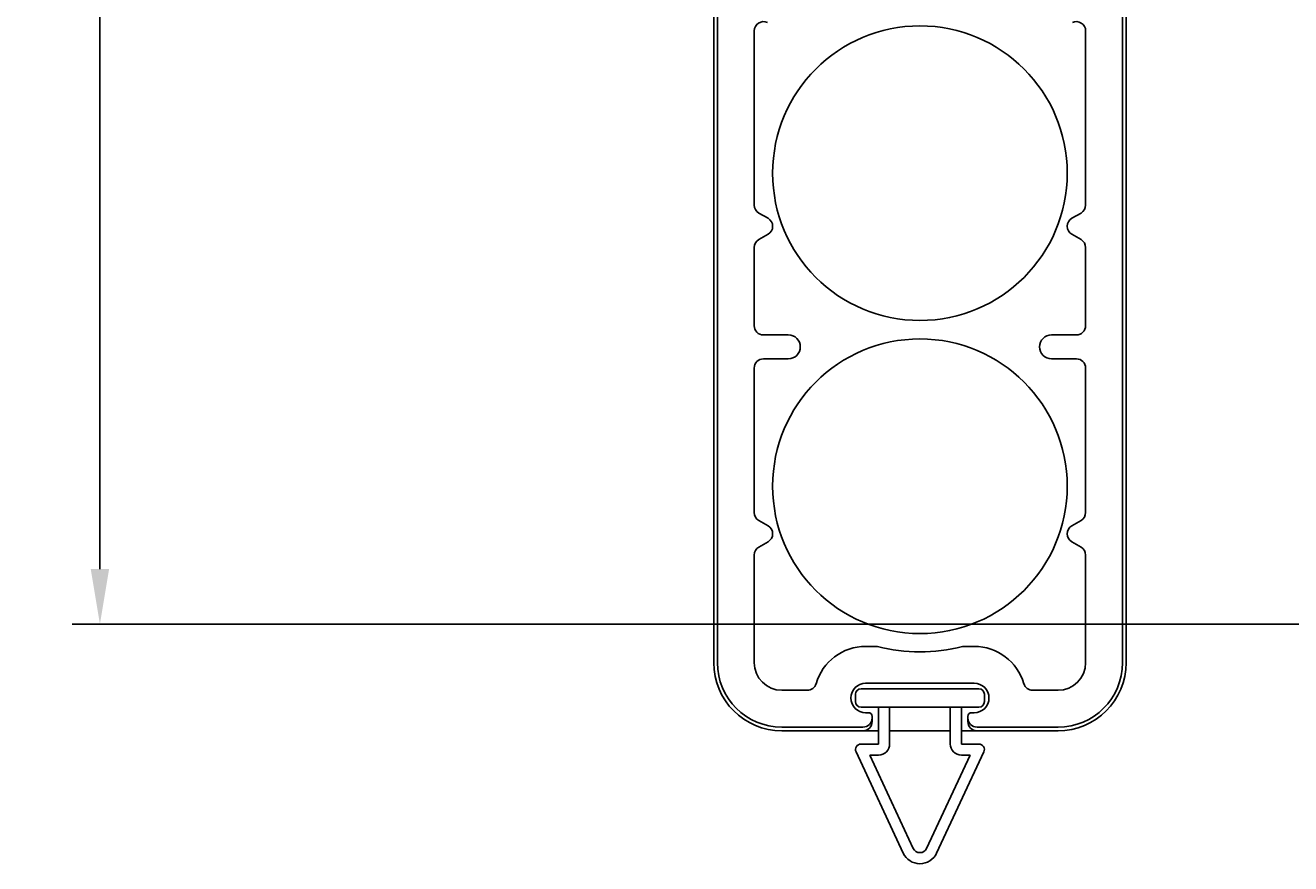
# Model space of a CAD drawing. Extents: x 63 to 234, y -27 to 221.
# Drawn here: x 63 to 132, y 25 to 71 of the extents above; entities that cross this region are included whole.
import ezdxf

# ---------------------------------------------------------------- set-up
doc = ezdxf.new("R2010")
doc.units = 0
doc.header["$LTSCALE"] = 4
doc.layers.get('0').update_dxf_attribs({"linetype": 'CONTINUOUS'})
doc.layers.get('DEFPOINTS').update_dxf_attribs({"linetype": 'CONTINUOUS'})
doc.layers.add('SAPA_BESLAG', color=1, linetype='CONTINUOUS')
doc.layers.add('SAPA_MATT', color=1, linetype='CONTINUOUS')
doc.styles.add('ISO', font='txt')
doc.dimstyles.get("Standard").update_dxf_attribs({"dimtxt": 0.18, "dimasz": 0.18, "dimexe": 0.18, "dimexo": 0.0625, "dimgap": 0.09, "dimtad": 0, "dimtih": 1, "dimtoh": 1, "dimzin": 0, "dimcen": 0.09, "dimazin": 3, "dimtfac": 1, "dimtofl": 0, "dimtmove": 0, "dimatfit": 3})

# ---------------------------------------------------------------- blocks, each defined once
blk = doc.blocks.new('*U8')
at = {"layer": 'SAPA_MATT', "color": 2, "style": 'ISO'}
blk.add_text('150', height=3, rotation=90, dxfattribs=at).set_placement((66.111, 110.487))
blk = doc.blocks.new('*D4')
at = {"layer": 'DEFPOINTS', "color": 0}
for p in [(67.111, 188.337), (133.398, 188.337), (133.898, 38.337)]:
    blk.add_point(p, dxfattribs=at)
at = {"layer": 'SAPA_MATT'}
for p, q in [((131.898, 188.337), (65.611, 188.337)), ((67.111, 41.337), (67.111, 185.337)), ((132.398, 38.337), (65.611, 38.337))]:
    blk.add_line(p, q, dxfattribs=at)
for points in [[(66.611, 185.337), (67.611, 185.337), (67.111, 188.337)], [(66.611, 41.337), (67.611, 41.337), (67.111, 38.337)]]:
    blk.add_solid(points, dxfattribs=at)
blk.add_blockref('*U8', (0, 0))

msp = doc.modelspace()

# ---------------------------------------------------------------- linework, layer by layer
at = {"layer": 'SAPA_BESLAG'}
for p, q in [((100.452, 77.25), (100.452, 36.25)), ((100.652, 77.25), (100.652, 36.25)), ((122.652, 36.25), (122.652, 77.25)), ((122.852, 36.25), (122.852, 71.85)), ((102.652, 61.104), (102.652, 70.566)), ((120.652, 70.566), (120.652, 61.104)), ((103.402, 60.383), (102.902, 60.671)), ((120.402, 60.671), (119.902, 60.383)), ((102.902, 59.228), (103.402, 59.517)), ((119.902, 59.517), (120.402, 59.228)), ((102.652, 54.55), (102.652, 58.795)), ((120.652, 58.795), (120.652, 54.55)), ((104.502, 54.05), (103.152, 54.05)), ((120.152, 54.05), (118.802, 54.05)), ((102.652, 44.404), (102.652, 52.25)), ((103.152, 52.75), (104.502, 52.75)), ((118.802, 52.75), (120.152, 52.75)), ((120.652, 52.25), (120.652, 44.404)), ((103.402, 43.683), (102.902, 43.971)), ((120.402, 43.971), (119.902, 43.683)), ((102.902, 42.528), (103.402, 42.817)), ((119.902, 42.817), (120.402, 42.528)), ((102.652, 36.25), (102.652, 42.095)), ((120.652, 42.095), (120.652, 36.25)), ((109.348, 37.134), (108.702, 37.134)), ((114.602, 37.134), (113.957, 37.134)), ((108.702, 35.134), (114.602, 35.134)), ((105.532, 34.75), (104.152, 34.75)), ((108.152, 34.534), (108.152, 34.134)), ((114.852, 34.834), (108.452, 34.834)), ((115.152, 34.134), (115.152, 34.534)), ((119.152, 34.75), (117.773, 34.75)), ((108.452, 33.834), (114.852, 33.834)), ((109.402, 33.834), (109.402, 31.834)), ((110.002, 31.834), (110.002, 33.834)), ((113.302, 33.834), (113.302, 31.834)), ((113.902, 31.834), (113.902, 33.834)), ((108.852, 33.534), (108.702, 33.534)), ((109.052, 33.25), (109.052, 33.334)), ((109.052, 33.25), (109.052, 33.05)), ((114.252, 33.334), (114.252, 33.25)), ((114.252, 33.05), (114.252, 33.25)), ((114.602, 33.534), (114.452, 33.534)), ((104.152, 32.75), (108.552, 32.75)), ((104.152, 32.55), (108.552, 32.55)), ((109.402, 32.55), (108.552, 32.55)), ((109.395, 32.55), (109.395, 31.834)), ((110.002, 32.55), (113.302, 32.55)), ((114.752, 32.55), (113.902, 32.55)), ((113.91, 32.55), (113.91, 31.834)), ((114.752, 32.75), (119.152, 32.75)), ((114.752, 32.55), (119.152, 32.55)), ((109.402, 31.834), (108.452, 31.834)), ((114.852, 31.834), (113.902, 31.834)), ((108.181, 31.408), (110.746, 25.911)), ((108.924, 31.234), (109.402, 31.234)), ((111.29, 26.165), (108.924, 31.234)), ((114.381, 31.234), (112.015, 26.165)), ((112.559, 25.911), (115.124, 31.408)), ((113.902, 31.234), (114.381, 31.234))]:
    msp.add_line(p, q, dxfattribs=at)
for centre in [(111.652, 62.834), (111.652, 45.834)]:
    msp.add_circle(centre, 8, dxfattribs=at)
for centre, radius, start, end in [((103.152, 70.566), 0.5, 63.95835, 180), ((120.152, 70.566), 0.5, 0, 116.04165), ((103.152, 61.104), 0.5, 180, 240), ((120.152, 61.104), 0.5, 300, 0), ((103.152, 59.95), 0.5, 300, 60), ((120.152, 59.95), 0.5, 120, 240), ((103.152, 58.795), 0.5, 120, 180), ((120.152, 58.795), 0.5, 0, 60), ((103.152, 54.55), 0.5, 180, 270), ((120.152, 54.55), 0.5, 270, 0), ((104.502, 53.4), 0.65, 270, 90), ((118.802, 53.4), 0.65, 90, 270), ((103.152, 52.25), 0.5, 90, 180), ((120.152, 52.25), 0.5, 0, 90), ((103.152, 44.404), 0.5, 180, 240), ((120.152, 44.404), 0.5, 300, 0), ((103.152, 43.25), 0.5, 300, 60), ((120.152, 43.25), 0.5, 120, 240), ((103.152, 42.095), 0.5, 120, 180), ((120.152, 42.095), 0.5, 0, 60), ((108.702, 34.334), 2.8, 90, 163.8991), ((111.652, 45.834), 9, 255.16489, 284.83511), ((114.602, 34.334), 2.8, 16.1009, 90), ((104.152, 36.25), 3.7, 180, 270), ((104.152, 36.25), 3.5, 180, 270), ((104.152, 36.25), 1.5, 180, 270), ((119.152, 36.25), 3.5, 270, 0), ((119.152, 36.25), 1.5, 270, 0), ((119.152, 36.25), 3.7, 270, 0), ((105.532, 35.25), 0.5, 270, 343.8991), ((108.702, 34.334), 0.8, 90, 270), ((114.602, 34.334), 0.8, 270, 90), ((117.773, 35.25), 0.5, 196.1009, 270), ((108.452, 34.534), 0.3, 90, 180), ((114.852, 34.534), 0.3, 0, 90), ((108.452, 34.134), 0.3, 180, 270), ((114.852, 34.134), 0.3, 270, 0), ((108.552, 33.25), 0.5, 270, 0), ((108.552, 33.05), 0.5, 270, 0), ((108.852, 33.334), 0.2, 0, 90), ((114.452, 33.334), 0.2, 90, 180), ((114.752, 33.25), 0.5, 180, 270), ((114.752, 33.05), 0.5, 180, 270), ((108.452, 31.534), 0.3, 90, 205.02428), ((109.402, 31.834), 0.6, 270, 0), ((113.902, 31.834), 0.6, 180, 270), ((114.852, 31.534), 0.3, 334.97572, 90), ((111.652, 26.334), 0.4, 205.02428, 334.97575), ((111.652, 26.334), 1, 205.02428, 334.97572)]:
    msp.add_arc(centre, radius, start, end, dxfattribs=at)

# ---------------------------------------------------------------- dimensions: what is measured, and where the dimension line sits
at = {"layer": 'SAPA_MATT'}
dim = msp.add_linear_dim(base=(67.111, 188.337), p1=(133.898, 38.337), p2=(133.398, 188.337), angle=90, dimstyle='Standard', override={"dimscale": 1}, dxfattribs=at)
dim.commit()
dim.dimension.update_dxf_attribs({"geometry": '*D4', "text_midpoint": (64.611, 113.337)})

doc.saveas('drawing.dxf')
